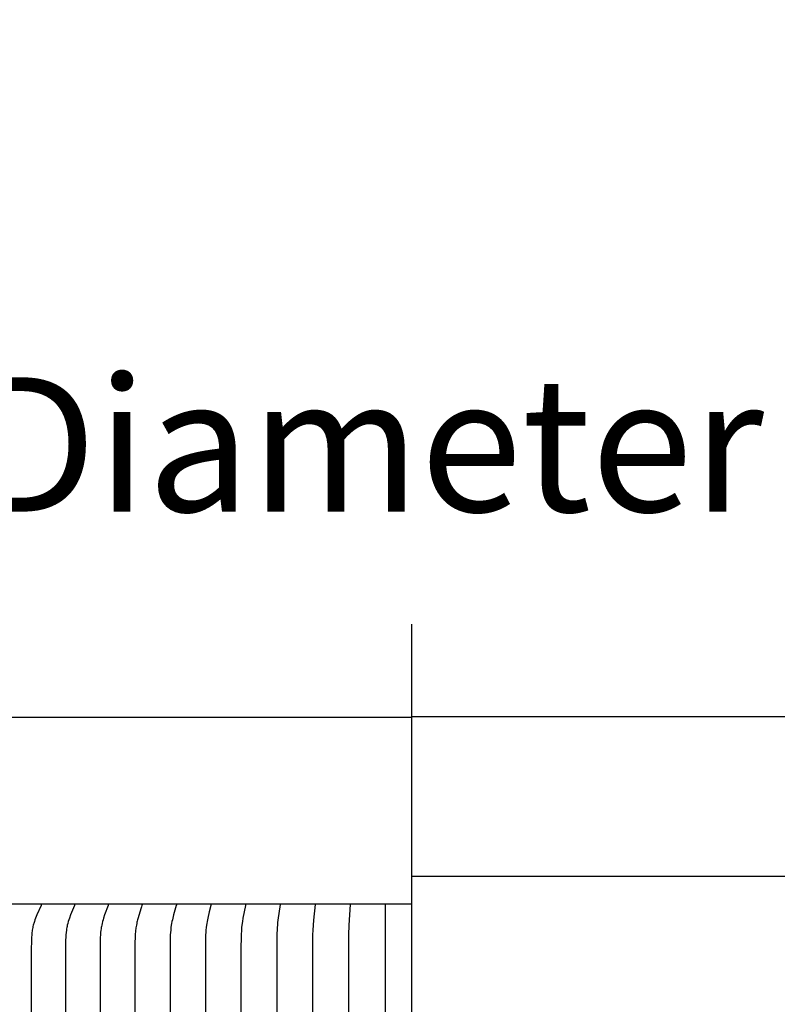
# Model space of a CAD drawing. Units: inches. Extents: x -3 to 73.8, y -6.1 to 19.9.
# Drawn here: x 5.6 to 7.6, y 17.3 to 19.9 of the extents above; entities that cross this region are included whole.
import ezdxf

# ---------------------------------------------------------------- set-up
doc = ezdxf.new("R2010")
doc.units = ezdxf.units.IN
doc.header["$MEASUREMENT"] = 0
doc.layers.add('Aura Vent', color=250, linetype='Continuous')
doc.layers.add('Dimension (ANSI)', color=5, linetype='Continuous')
doc.styles.add('Arial', font='arial.ttf')
doc.dimstyles.new('Dimensions', dxfattribs={"dimtxt": 0.089844, "dimasz": 0.125, "dimexe": 0.0625, "dimexo": 0.125, "dimgap": 0.09, "dimtad": 0, "dimtih": 1, "dimtoh": 1, "dimzin": 0, "dimdsep": 46, "dimlunit": 5, "dimtxsty": 'Arial', "dimcen": 0, "dimadec": 0, "dimazin": 0, "dimtfac": 1, "dimtofl": 0, "dimtmove": 0, "dimatfit": 3, "dimfxl": 1, "dimfrac": 2, "dimtolj": 1, "dimtzin": 0, "dimarcsym": 0})

# ---------------------------------------------------------------- blocks, each defined once
blk = doc.blocks.new('*D51')
at = {"layer": 'Defpoints', "color": 0, "transparency": 16777216}
for p in [(11.2736, 18.7649), (1.9956, 17.2555), (11.2736, 17.2555)]:
    blk.add_point(p, dxfattribs=at)
at = {"layer": 'Dimension (ANSI)', "color": 0, "lineweight": -2, "transparency": 16777216}
for p, q in [((1.9956, 17.7555), (1.9956, 19.0149)), ((11.2736, 17.7555), (11.2736, 19.0149)), ((2.4956, 18.7649), (3.8314, 18.7649)), ((10.7736, 18.7649), (9.4378, 18.7649))]:
    blk.add_line(p, q, dxfattribs=at)
at = {"layer": 'Dimension (ANSI)', "color": 0, "transparency": 16777216}
for points in [[(2.4956, 18.8483), (2.4956, 18.6816), (1.9956, 18.7649)], [(10.7736, 18.8483), (10.7736, 18.6816), (11.2736, 18.7649)]]:
    blk.add_solid(points, dxfattribs=at)
at = {"layer": 'Dimension (ANSI)', "color": 0, "transparency": 16777216, "insert": (6.6346, 18.7649), "char_height": 0.359375, "attachment_point": 5, "style": 'Arial'}
blk.add_mtext('\\A1;Head Diameter  9 1/4"', dxfattribs=at)

msp = doc.modelspace()

# ---------------------------------------------------------------- linework, layer by layer
at = {"layer": 'Aura Vent'}
msp.add_line((6.6279, 17.6103), (11.3038, 17.6103), dxfattribs=at)
at = {"layer": 'Aura Vent', "color": 5}
msp.add_lwpolyline([(6.6281, -1.4616), (6.6279, 18.2844)], dxfattribs=at)
at = {"layer": 'Aura Vent'}
for points in [[(6.6279, 18.0344), (3.6254, 18.0344)], [(9.6201, 18.0364), (6.6274, 18.0364)]]:
    msp.add_lwpolyline(points, dxfattribs=at)
at = {"layer": 'Aura Vent', "color": 1}
for points in [[(6.6279, 17.5359), (3.6254, 17.5359)], [(5.6375, 17.5344), (5.6375, 17.5343), (5.6375, 17.5342), (5.6375, 17.5341), (5.6375, 17.534), (5.6375, 17.5339), (5.6375, 17.5338), (5.6375, 17.5337), (5.6375, 17.5336), (5.6375, 17.5335), (5.6375, 17.5334), (5.6375, 17.5333), (5.6374, 17.5332), (5.6374, 17.5331), (5.6374, 17.533), (5.6374, 17.5329), (5.6373, 17.5328), (5.6373, 17.5326), (5.6372, 17.5324), (5.6371, 17.5322), (5.6371, 17.532), (5.6369, 17.5316), (5.6256, 17.5067), (5.6222, 17.4984), (5.6205, 17.4937), (5.6188, 17.4889), (5.6173, 17.484), (5.6166, 17.4816), (5.616, 17.4792), (5.6152, 17.476), (5.6145, 17.4728), (5.6139, 17.4695), (5.6134, 17.4663), (5.6129, 17.463), (5.6125, 17.4598), (5.6118, 17.4533), (5.6113, 17.4467), (5.611, 17.4401), (5.6105, 17.4116), (5.6099, 16.1922)], [(5.7265, 17.5344), (5.7266, 17.5343), (5.7266, 17.5342), (5.7266, 17.5341), (5.7266, 17.534), (5.7266, 17.5339), (5.7266, 17.5338), (5.7266, 17.5337), (5.7266, 17.5336), (5.7265, 17.5335), (5.7265, 17.5334), (5.7265, 17.5333), (5.7265, 17.5332), (5.7265, 17.5331), (5.7265, 17.533), (5.7264, 17.5329), (5.7264, 17.5328), (5.7264, 17.5326), (5.7263, 17.5324), (5.7262, 17.5322), (5.7262, 17.532), (5.7157, 17.5067), (5.7127, 17.4984), (5.711, 17.4937), (5.7095, 17.4889), (5.7082, 17.484), (5.707, 17.4792), (5.7063, 17.476), (5.7057, 17.4727), (5.7051, 17.4695), (5.7046, 17.4663), (5.7038, 17.4598), (5.7032, 17.4532), (5.7027, 17.4467), (5.7024, 17.4401), (5.7019, 17.4116), (5.7015, 16.1922)], [(5.8165, 17.5344), (5.8165, 17.5343), (5.8165, 17.5342), (5.8165, 17.5341), (5.8165, 17.534), (5.8165, 17.5339), (5.8165, 17.5338), (5.8165, 17.5337), (5.8165, 17.5336), (5.8165, 17.5335), (5.8165, 17.5334), (5.8165, 17.5333), (5.8165, 17.5332), (5.8164, 17.5331), (5.8164, 17.533), (5.8164, 17.5328), (5.8163, 17.5326), (5.8163, 17.5324), (5.8162, 17.5322), (5.8161, 17.532), (5.8067, 17.5067), (5.804, 17.4984), (5.8025, 17.4937), (5.8012, 17.4889), (5.8, 17.484), (5.7989, 17.4792), (5.7983, 17.4759), (5.7977, 17.4727), (5.7972, 17.4695), (5.7967, 17.4662), (5.796, 17.4597), (5.7955, 17.4532), (5.7951, 17.4466), (5.7948, 17.4401), (5.7939, 16.1922)], [(5.9072, 17.5344), (5.9065, 17.5315), (5.9056, 17.5285), (5.9039, 17.5227), (5.8963, 17.4993), (5.8946, 17.4934), (5.8939, 17.4904), (5.8932, 17.4874), (5.8924, 17.4836), (5.8917, 17.4797), (5.8905, 17.472), (5.8894, 17.4632), (5.8887, 17.4544), (5.8881, 17.4448), (5.8878, 17.4352), (5.8873, 17.2345)], [(5.9987, 17.5344), (5.9987, 17.5343), (5.9987, 17.5342), (5.9987, 17.5341), (5.9987, 17.534), (5.9987, 17.5339), (5.9987, 17.5338), (5.9987, 17.5337), (5.9987, 17.5336), (5.9987, 17.5335), (5.9987, 17.5334), (5.9986, 17.5332), (5.9986, 17.533), (5.9986, 17.5328), (5.9985, 17.5326), (5.9985, 17.5324), (5.9984, 17.532), (5.9911, 17.5067), (5.989, 17.4984), (5.9878, 17.4936), (5.9868, 17.4888), (5.9858, 17.484), (5.985, 17.4792), (5.9841, 17.4727), (5.9833, 17.4662), (5.9828, 17.4597), (5.9823, 17.4531), (5.9818, 17.44), (5.9812, 16.1922)], [(6.0907, 17.5344), (6.0907, 17.5343), (6.0907, 17.5342), (6.0907, 17.5341), (6.0907, 17.534), (6.0907, 17.5339), (6.0907, 17.5338), (6.0907, 17.5336), (6.0907, 17.5334), (6.0907, 17.5332), (6.0907, 17.533), (6.0906, 17.5328), (6.0906, 17.5326), (6.0906, 17.5324), (6.0905, 17.532), (6.0862, 17.5149), (6.0824, 17.4984), (6.0806, 17.4888), (6.0798, 17.484), (6.0791, 17.4792), (6.0783, 17.4727), (6.0776, 17.4662), (6.0772, 17.4597), (6.0768, 17.4531), (6.0764, 17.44), (6.0758, 16.1922)], [(6.1833, 17.5344), (6.1833, 17.5342), (6.1833, 17.534), (6.1833, 17.5338), (6.1833, 17.5336), (6.1833, 17.5334), (6.1833, 17.5332), (6.1833, 17.533), (6.1832, 17.5328), (6.1832, 17.5324), (6.1831, 17.532), (6.1764, 17.4984), (6.1749, 17.4888), (6.1737, 17.4792), (6.173, 17.4727), (6.1725, 17.4662), (6.1718, 17.4531), (6.1712, 17.4116), (6.1709, 16.1922)], [(6.2763, 17.5344), (6.2702, 17.493), (6.2693, 17.4861), (6.2686, 17.4792), (6.2681, 17.4735), (6.2678, 17.4678), (6.2673, 17.4564), (6.2665, 16.1922), (6.2665, 15.5352), (6.2665, 14.8782), (6.2673, 13.614), (6.2678, 13.6026), (6.2681, 13.5969), (6.2686, 13.5912), (6.2693, 13.5843), (6.2702, 13.5773), (6.2763, 13.5359)], [(6.3697, 17.5344), (6.3652, 17.493), (6.364, 17.4792), (6.3633, 17.4661), (6.3629, 17.4531), (6.3625, 16.1922), (6.3625, 15.5352), (6.3625, 14.8782), (6.3629, 13.6173), (6.3633, 13.6043), (6.364, 13.5912), (6.3652, 13.5774), (6.3697, 13.5359)], [(6.4633, 17.5344), (6.4596, 17.4792), (6.459, 17.4531), (6.4587, 16.1922), (6.4587, 15.5352), (6.4587, 14.8782), (6.459, 13.6173), (6.4596, 13.5912), (6.4633, 13.5359)], [(6.557, 17.5344), (6.5551, 16.1922), (6.5551, 15.5352), (6.5551, 14.8782), (6.557, 13.5359)]]:
    msp.add_lwpolyline(points, dxfattribs=at)

# ---------------------------------------------------------------- dimensions: what is measured, and where the dimension line sits
at = {"layer": 'Dimension (ANSI)', "color": 5}
dim = msp.add_linear_dim(base=(11.2736, 18.7649), p1=(1.9956, 17.2555), p2=(11.2736, 17.2555), text='Head Diameter  <>', dimstyle='Dimensions', override={"dimpost": '"'}, dxfattribs=at)
dim.commit()
dim.dimension.update_dxf_attribs({"geometry": '*D51', "text_midpoint": (6.6346, 18.7649)})

doc.saveas('drawing.dxf')
